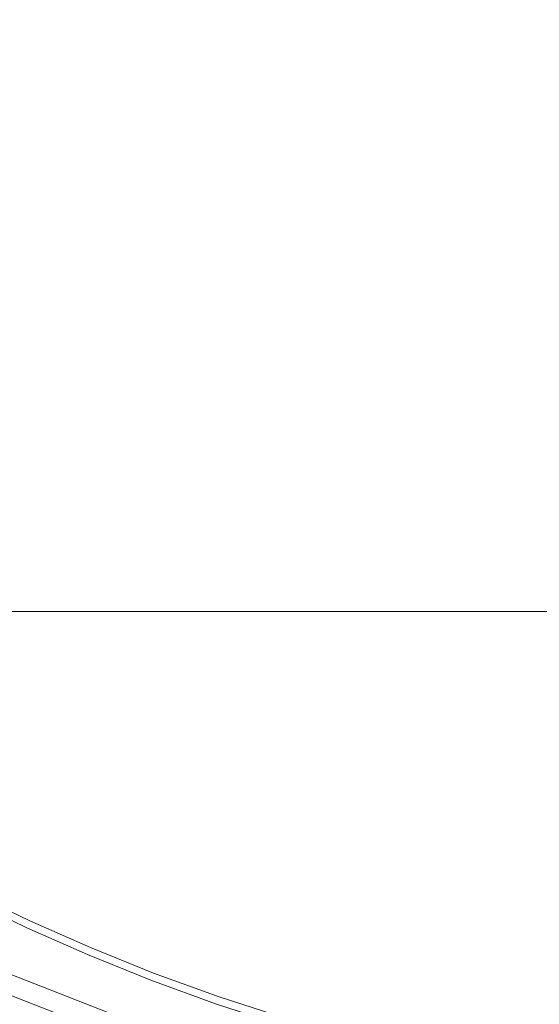
# Model space of a CAD drawing. Extents: x -233 to 234, y -152 to 25.
# Drawn here: x -111 to -106, y -18 to -9 of the extents above; entities that cross this region are included whole.
import ezdxf

# ---------------------------------------------------------------- set-up
doc = ezdxf.new("R2010")
doc.units = 0
doc.header["$LTSCALE"] = 500
doc.header["$MEASUREMENT"] = 0
doc.layers.add('CHROM', color=8, linetype='Continuous')

msp = doc.modelspace()

# ---------------------------------------------------------------- linework, layer by layer
at = {"layer": 'CHROM', "lineweight": 0}
for points, invisible_edges in [([(-102.805, 0), (-102.805, -17.671, 0), (-120.48, -17.671, 0), (-120.48, 0)], 15), ([(-105.347, -5.382, 9.809), (-106.794, -6.248, 9.809), (-107.822, -8.725, 9.809), (-106.826, -8.41, 9.809)], 15), ([(-105.347, -5.382, 9.809), (-106.826, -8.41, 9.809), (-106.388, -9.348, 9.809), (-105.014, -7.002, 9.809)], 15), ([(-106.794, -6.248, 9.809), (-108.648, -8.231, 9.809), (-109.083, -9.751, 9.809), (-107.822, -8.725, 9.809)], 15), ([(-110.251, -6.852, 9.809), (-112.095, -8.257, 9.809), (-112.442, -9.181, 9.809), (-111.036, -8.231, 9.809)], 15), ([(-105.014, -7.002, 9.809), (-106.388, -9.348, 9.809), (-106.303, -10.96, 9.809), (-105.251, -9.676, 9.809)], 15), ([(-108.721, -7.291, 9.809), (-109.657, -7.446, 9.809), (-111.062, -9.29, 9.809), (-110.403, -9.334, 9.809)], 15), ([(-108.721, -7.291, 9.809), (-110.403, -9.334, 9.809), (-110.201, -9.964, 9.809), (-108.648, -8.231, 9.809)], 15), ([(-109.657, -7.446, 9.809), (-111.036, -8.231, 9.809), (-111.986, -9.637, 9.809), (-111.062, -9.29, 9.809)], 15), ([(-108.24, -7.542, 232.072), (-112.766, -7.543, 232.071), (-112.766, -8.786, 233.823), (-108.24, -8.785, 233.824)], 15), ([(-108.24, -7.542, 232.072), (-108.24, -8.785, 233.824), (-102.82, -8.785, 233.824), (-102.82, -7.541, 232.072)], 15), ([(-111.036, -8.231, 9.809), (-112.442, -9.181, 9.809), (-112.983, -10.178, 9.809), (-111.986, -9.637, 9.809)], 15), ([(-108.648, -8.231, 9.809), (-110.201, -9.964, 9.809), (-110.314, -10.946, 9.809), (-109.083, -9.751, 9.809)], 15), ([(-108.239, -8.41, 209.758), (-108.239, -8.927, 211.615), (-112.763, -8.926, 211.616), (-112.763, -8.409, 209.758)], 15), ([(-106.826, -8.41, 9.809), (-107.822, -8.725, 9.809), (-108.759, -10.836, 9.809), (-107.993, -10.775, 9.809)], 15), ([(-108.239, -8.41, 209.758), (-102.82, -8.411, 209.757), (-102.82, -8.928, 211.615), (-108.239, -8.927, 211.615)], 15), ([(-106.826, -8.41, 9.809), (-107.993, -10.775, 9.809), (-107.52, -11.383, 9.809), (-106.388, -9.348, 9.809)], 15), ([(-108.24, -10.095, 235.527), (-108.24, -8.785, 233.824), (-112.766, -8.786, 233.823), (-112.766, -10.096, 235.526)], 15), ([(-107.822, -8.725, 9.809), (-109.083, -9.751, 9.809), (-109.674, -11.336, 9.809), (-108.759, -10.836, 9.809)], 15), ([(-108.24, -10.095, 235.527), (-102.82, -10.095, 235.527), (-102.82, -8.785, 233.824), (-108.24, -8.785, 233.824)], 15), ([(-108.239, -9.489, 213.433), (-112.763, -9.487, 213.433), (-112.763, -8.926, 211.616), (-108.239, -8.927, 211.615)], 15), ([(-108.239, -9.489, 213.433), (-108.239, -8.927, 211.615), (-102.82, -8.928, 211.615), (-102.82, -9.489, 213.433)], 15), ([(-111.062, -9.29, 9.809), (-111.986, -9.637, 9.809), (-112.95, -10.933, 9.809), (-112.262, -10.811, 9.809)], 15), ([(-110.403, -9.334, 9.809), (-111.062, -9.29, 9.809), (-112.262, -10.811, 9.809), (-111.719, -10.927, 9.809)], 15), ([(-110.403, -9.334, 9.809), (-111.719, -10.927, 9.809), (-111.474, -11.43, 9.809), (-110.201, -9.964, 9.809)], 15), ([(-106.388, -9.348, 9.809), (-107.52, -11.383, 9.809), (-107.266, -12.399, 9.809), (-106.303, -10.96, 9.809)], 15), ([(-108.239, -9.489, 213.433), (-108.239, -10.097, 215.209), (-112.763, -10.095, 215.21), (-112.763, -9.487, 213.433)], 15), ([(-108.239, -9.489, 213.433), (-102.82, -9.489, 213.433), (-102.82, -10.097, 215.209), (-108.239, -10.097, 215.209)], 15), ([(-105.251, -9.676, 9.809), (-106.303, -10.96, 9.809), (-106.368, -12.667, 9.809), (-105.513, -11.972, 9.809)], 15), ([(-109.083, -9.751, 9.809), (-110.314, -10.946, 9.809), (-110.596, -12.046, 9.809), (-109.674, -11.336, 9.809)], 15), ([(-110.201, -9.964, 9.809), (-111.474, -11.43, 9.809), (-111.419, -12.136, 9.809), (-110.314, -10.946, 9.809)], 15), ([(-108.24, -10.095, 235.527), (-112.766, -10.096, 235.526), (-112.766, -11.47, 237.179), (-108.24, -11.469, 237.18)], 15), ([(-108.239, -10.753, 216.944), (-112.763, -10.751, 216.944), (-112.763, -10.095, 215.21), (-108.239, -10.097, 215.209)], 15), ([(-108.24, -10.095, 235.527), (-108.24, -11.469, 237.18), (-102.82, -11.469, 237.18), (-102.82, -10.095, 235.527)], 15), ([(-108.239, -10.753, 216.944), (-108.239, -10.097, 215.209), (-102.82, -10.097, 215.209), (-102.82, -10.753, 216.944)], 15), ([(-108.239, -10.753, 216.944), (-108.239, -11.458, 218.636), (-112.763, -11.457, 218.637), (-112.763, -10.751, 216.944)], 15), ([(-108.759, -10.836, 9.809), (-109.674, -11.336, 9.809), (-110.31, -12.817, 9.809), (-109.576, -12.587, 9.809)], 15), ([(-107.993, -10.775, 9.809), (-108.759, -10.836, 9.809), (-109.576, -12.587, 9.809), (-108.911, -12.621, 9.809)], 15), ([(-107.993, -10.775, 9.809), (-108.911, -12.621, 9.809), (-108.433, -13.096, 9.809), (-107.52, -11.383, 9.809)], 15), ([(-108.239, -10.753, 216.944), (-102.82, -10.753, 216.944), (-102.82, -11.459, 218.636), (-108.239, -11.458, 218.636)], 15), ([(-110.314, -10.946, 9.809), (-111.419, -12.136, 9.809), (-111.447, -12.859, 9.809), (-110.596, -12.046, 9.809)], 15), ([(-106.303, -10.96, 9.809), (-107.266, -12.399, 9.809), (-107.16, -13.563, 9.809), (-106.368, -12.667, 9.809)], 15), ([(-109.674, -11.336, 9.809), (-110.596, -12.046, 9.809), (-110.995, -13.138, 9.809), (-110.31, -12.817, 9.809)], 15), ([(-107.52, -11.383, 9.809), (-108.433, -13.096, 9.809), (-108.09, -13.806, 9.809), (-107.266, -12.399, 9.809)], 15), ([(-108.24, -12.907, 238.782), (-108.24, -11.469, 237.18), (-112.766, -11.47, 237.179), (-112.766, -12.908, 238.781)], 15), ([(-108.239, -12.215, 220.286), (-112.763, -12.213, 220.287), (-112.763, -11.457, 218.637), (-108.239, -11.458, 218.636)], 15), ([(-108.24, -12.907, 238.782), (-102.82, -12.906, 238.782), (-102.82, -11.469, 237.18), (-108.24, -11.469, 237.18)], 15), ([(-108.239, -12.215, 220.286), (-108.239, -11.458, 218.636), (-102.82, -11.459, 218.636), (-102.82, -12.215, 220.286)], 15), ([(-105.513, -11.972, 9.809), (-106.368, -12.667, 9.809), (-106.522, -14.277, 9.809), (-105.772, -13.886, 9.809)], 15), ([(-110.596, -12.046, 9.809), (-111.447, -12.859, 9.809), (-111.466, -13.367, 9.809), (-110.995, -13.138, 9.809)], 15), ([(-108.239, -12.215, 220.286), (-108.239, -13.023, 221.894), (-112.763, -13.022, 221.895), (-112.763, -12.213, 220.287)], 15), ([(-108.239, -12.215, 220.286), (-102.82, -12.215, 220.286), (-102.82, -13.023, 221.894), (-108.239, -13.023, 221.894)], 15), ([(-107.266, -12.399, 9.809), (-108.09, -13.806, 9.809), (-107.834, -14.545, 9.809), (-107.16, -13.563, 9.809)], 15), ([(-110.247, -13.984, 9.809), (-109.576, -12.587, 9.809), (-110.31, -12.817, 9.809), (-110.878, -14.025, 9.809)], 15), ([(-109.643, -14.095, 9.809), (-108.911, -12.621, 9.809), (-109.576, -12.587, 9.809), (-110.247, -13.984, 9.809)], 15), ([(-109.643, -14.095, 9.809), (-109.147, -14.479, 9.809), (-108.433, -13.096, 9.809), (-108.911, -12.621, 9.809)], 15), ([(-106.368, -12.667, 9.809), (-107.16, -13.563, 9.809), (-107.192, -14.739, 9.809), (-106.522, -14.277, 9.809)], 15), ([(-110.878, -14.025, 9.809), (-110.31, -12.817, 9.809), (-110.995, -13.138, 9.809), (-111.457, -14.095, 9.809)], 15), ([(-108.24, -12.907, 238.782), (-112.766, -12.908, 238.781), (-112.766, -14.405, 240.33), (-108.24, -14.404, 240.331)], 15), ([(-108.24, -12.907, 238.782), (-108.24, -14.404, 240.331), (-102.82, -14.404, 240.331), (-102.82, -12.906, 238.782)], 15), ([(-108.239, -13.884, 223.46), (-112.763, -13.883, 223.46), (-112.763, -13.022, 221.895), (-108.239, -13.023, 221.894)], 15), ([(-108.239, -13.884, 223.46), (-108.239, -13.023, 221.894), (-102.82, -13.023, 221.894), (-102.82, -13.884, 223.46)], 15), ([(-111.457, -14.095, 9.809), (-110.995, -13.138, 9.809), (-111.466, -13.367, 9.809), (-111.906, -14.03, 9.809)], 15), ([(-109.147, -14.479, 9.809), (-108.723, -14.994, 9.809), (-108.09, -13.806, 9.809), (-108.433, -13.096, 9.809)], 15), ([(-107.16, -13.563, 9.809), (-107.834, -14.545, 9.809), (-107.652, -15.061, 9.809), (-107.192, -14.739, 9.809)], 15), ([(-108.723, -14.994, 9.809), (-108.334, -15.495, 9.809), (-107.834, -14.545, 9.809), (-108.09, -13.806, 9.809)], 15), ([(-108.239, -13.884, 223.46), (-108.239, -14.799, 224.983), (-112.763, -14.798, 224.984), (-112.763, -13.883, 223.46)], 15), ([(-108.239, -13.884, 223.46), (-102.82, -13.884, 223.46), (-102.82, -14.799, 224.983), (-108.239, -14.799, 224.983)], 15), ([(-106, -15.418, 9.809), (-105.772, -13.886, 9.809), (-106.522, -14.277, 9.809), (-106.707, -15.601, 9.809)], 15), ([(-111.362, -14.977, 9.809), (-110.878, -14.025, 9.809), (-111.457, -14.095, 9.809), (-111.908, -14.894, 9.809)], 15), ([(-110.78, -15.065, 9.809), (-110.247, -13.984, 9.809), (-110.878, -14.025, 9.809), (-111.362, -14.977, 9.809)], 15), ([(-110.207, -15.234, 9.809), (-109.643, -14.095, 9.809), (-110.247, -13.984, 9.809), (-110.78, -15.065, 9.809)], 15), ([(-110.207, -15.234, 9.809), (-109.687, -15.561, 9.809), (-109.147, -14.479, 9.809), (-109.643, -14.095, 9.809)], 15), ([(-106.707, -15.601, 9.809), (-106.522, -14.277, 9.809), (-107.192, -14.739, 9.809), (-107.351, -15.792, 9.809)], 15), ([(-108.24, -15.961, 241.827), (-108.24, -14.404, 240.331), (-112.766, -14.405, 240.33), (-112.766, -15.962, 241.826)], 13), ([(-108.24, -15.961, 241.827), (-102.82, -15.96, 241.827), (-102.82, -14.404, 240.331), (-108.24, -14.404, 240.331)], 11), ([(-109.687, -15.561, 9.809), (-109.194, -15.959, 9.809), (-108.723, -14.994, 9.809), (-109.147, -14.479, 9.809)], 15), ([(-108.334, -15.495, 9.809), (-107.903, -15.817, 9.809), (-107.652, -15.061, 9.809), (-107.834, -14.545, 9.809)], 15), ([(-108.239, -15.768, 226.466), (-112.763, -15.767, 226.467), (-112.763, -14.798, 224.984), (-108.239, -14.799, 224.983)], 15), ([(-108.239, -15.768, 226.466), (-108.239, -14.799, 224.983), (-102.82, -14.799, 224.983), (-102.82, -15.768, 226.466)], 15), ([(-107.351, -15.792, 9.809), (-107.192, -14.739, 9.809), (-107.652, -15.061, 9.809), (-107.903, -15.817, 9.809)], 15), ([(-111.744, -15.692, 9.808), (-111.362, -14.977, 9.809), (-111.908, -14.894, 9.809), (-112.272, -15.514, 9.808)], 15), ([(-111.186, -15.865, 9.808), (-110.78, -15.065, 9.809), (-111.362, -14.977, 9.809), (-111.744, -15.692, 9.808)], 15), ([(-109.194, -15.959, 9.809), (-108.7, -16.341, 9.809), (-108.334, -15.495, 9.809), (-108.723, -14.994, 9.809)], 15), ([(-110.623, -16.078, 9.808), (-110.207, -15.234, 9.809), (-110.78, -15.065, 9.809), (-111.186, -15.865, 9.808)], 15), ([(-110.623, -16.078, 9.808), (-110.078, -16.372, 9.808), (-109.687, -15.561, 9.809), (-110.207, -15.234, 9.809)], 15), ([(-106.194, -16.606, 9.809), (-106, -15.418, 9.809), (-106.707, -15.601, 9.809), (-106.894, -16.652, 9.809)], 15), ([(-110.078, -16.372, 9.808), (-109.535, -16.699, 9.808), (-109.194, -15.959, 9.809), (-109.687, -15.561, 9.809)], 15), ([(-108.7, -16.341, 9.809), (-108.168, -16.614, 9.809), (-107.903, -15.817, 9.809), (-108.334, -15.495, 9.809)], 15), ([(-106.894, -16.652, 9.809), (-106.707, -15.601, 9.809), (-107.351, -15.792, 9.809), (-107.559, -16.686, 9.809)], 15), ([(-108.239, -15.768, 226.466), (-108.239, -16.792, 227.908), (-112.763, -16.791, 227.909), (-112.763, -15.767, 226.467)], 15), ([(-111.475, -16.422, 9.807), (-111.186, -15.865, 9.808), (-111.744, -15.692, 9.808), (-112.023, -16.195, 9.807)], 15), ([(-108.239, -15.768, 226.466), (-102.82, -15.768, 226.466), (-102.82, -16.792, 227.908), (-108.239, -16.792, 227.908)], 15), ([(-110.911, -16.664, 9.807), (-110.623, -16.078, 9.808), (-111.186, -15.865, 9.808), (-111.475, -16.422, 9.807)], 15), ([(-107.559, -16.686, 9.809), (-107.351, -15.792, 9.809), (-107.903, -15.817, 9.809), (-108.168, -16.614, 9.809)], 15), ([(-108.24, -15.961, 241.827), (-112.766, -15.962, 241.826), (-112.766, -17.574, 243.268), (-108.24, -17.573, 243.269)], 15), ([(-109.535, -16.699, 9.808), (-108.975, -17.009, 9.808), (-108.7, -16.341, 9.809), (-109.194, -15.959, 9.809)], 15), ([(-108.24, -15.961, 241.827), (-108.24, -17.573, 243.269), (-102.82, -17.573, 243.269), (-102.82, -15.96, 241.827)], 15), ([(-110.911, -16.664, 9.807), (-110.345, -16.941, 9.807), (-110.078, -16.372, 9.808), (-110.623, -16.078, 9.808)], 15), ([(-108.975, -17.009, 9.808), (-108.382, -17.253, 9.808), (-108.168, -16.614, 9.809), (-108.7, -16.341, 9.809)], 15), ([(-110.911, -16.664, 9.807), (-111.475, -16.422, 9.807), (-111.655, -16.77, 9.804), (-111.091, -17.03, 9.804)], 15), ([(-110.345, -16.941, 9.807), (-109.766, -17.227, 9.807), (-109.535, -16.699, 9.808), (-110.078, -16.372, 9.808)], 15), ([(-107.738, -17.383, 9.808), (-107.559, -16.686, 9.809), (-108.168, -16.614, 9.809), (-108.382, -17.253, 9.808)], 15), ([(-106.351, -17.489, 9.808), (-106.194, -16.606, 9.809), (-106.894, -16.652, 9.809), (-107.056, -17.446, 9.808)], 15), ([(-105.637, -17.559, 9.808), (-105.485, -16.633, 9.809), (-106.194, -16.606, 9.809), (-106.351, -17.489, 9.808)], 15), ([(-110.911, -16.664, 9.807), (-111.091, -17.03, 9.804), (-110.511, -17.297, 9.804), (-110.345, -16.941, 9.807)], 15), ([(-109.766, -17.227, 9.807), (-109.168, -17.498, 9.807), (-108.975, -17.009, 9.808), (-109.535, -16.699, 9.808)], 15), ([(-107.056, -17.446, 9.808), (-106.894, -16.652, 9.809), (-107.559, -16.686, 9.809), (-107.738, -17.383, 9.808)], 15), ([(-108.239, -17.87, 229.31), (-112.763, -17.869, 229.311), (-112.763, -16.791, 227.909), (-108.239, -16.792, 227.908)], 15), ([(-111.091, -17.03, 9.804), (-111.655, -16.77, 9.804), (-111.754, -16.962, 9.8), (-111.189, -17.231, 9.8)], 15), ([(-108.239, -17.87, 229.31), (-108.239, -16.792, 227.908), (-102.82, -16.792, 227.908), (-102.82, -17.871, 229.31)], 15), ([(-111.189, -17.231, 9.8), (-111.754, -16.962, 9.8), (-111.798, -17.049, 9.795), (-111.232, -17.321, 9.795)], 15), ([(-111.091, -17.03, 9.804), (-111.189, -17.231, 9.8), (-110.602, -17.494, 9.8), (-110.511, -17.297, 9.804)], 15), ([(-110.345, -16.941, 9.807), (-110.511, -17.297, 9.804), (-109.911, -17.56, 9.804), (-109.766, -17.227, 9.807)], 15), ([(-109.168, -17.498, 9.807), (-108.54, -17.727, 9.807), (-108.382, -17.253, 9.808), (-108.975, -17.009, 9.808)], 15), ([(-111.281, -17.428, 9.752), (-111.271, -17.406, 9.766), (-111.84, -17.132, 9.766), (-111.851, -17.154, 9.752)], 15), ([(-111.271, -17.406, 9.766), (-111.26, -17.381, 9.778), (-111.828, -17.108, 9.778), (-111.84, -17.132, 9.766)], 15), ([(-111.26, -17.381, 9.778), (-111.247, -17.353, 9.787), (-111.814, -17.08, 9.787), (-111.828, -17.108, 9.778)], 15), ([(-111.232, -17.321, 9.795), (-111.798, -17.049, 9.795), (-111.814, -17.08, 9.787), (-111.247, -17.353, 9.787)], 15), ([(-111.319, -17.509, 9.497), (-111.317, -17.505, 9.562), (-111.889, -17.23, 9.562), (-111.891, -17.233, 9.497)], 15), ([(-111.317, -17.505, 9.562), (-111.315, -17.5, 9.606), (-111.887, -17.225, 9.606), (-111.889, -17.23, 9.562)], 15), ([(-111.315, -17.5, 9.606), (-111.312, -17.494, 9.639), (-111.883, -17.219, 9.639), (-111.887, -17.225, 9.606)], 15), ([(-111.308, -17.485, 9.668), (-111.879, -17.21, 9.668), (-111.883, -17.219, 9.639), (-111.312, -17.494, 9.639)], 15), ([(-111.303, -17.475, 9.693), (-111.874, -17.2, 9.693), (-111.879, -17.21, 9.668), (-111.308, -17.485, 9.668)], 15), ([(-111.297, -17.462, 9.716), (-111.867, -17.187, 9.716), (-111.874, -17.2, 9.693), (-111.303, -17.475, 9.693)], 15), ([(-111.29, -17.446, 9.735), (-111.86, -17.172, 9.735), (-111.867, -17.187, 9.716), (-111.297, -17.462, 9.716)], 15), ([(-111.29, -17.446, 9.735), (-111.281, -17.428, 9.752), (-111.851, -17.154, 9.752), (-111.86, -17.172, 9.735)], 7), ([(-109.766, -17.227, 9.807), (-109.911, -17.56, 9.804), (-109.289, -17.808, 9.804), (-109.168, -17.498, 9.807)], 15), ([(-111.32, -17.511, 9.404), (-111.892, -17.236, 9.404), (-111.893, -17.237, 9.274), (-111.321, -17.512, 9.274)], 15), ([(-111.321, -17.512, 9.274), (-111.893, -17.237, 9.274), (-111.893, -17.238, 9.099), (-111.321, -17.513, 9.099)], 15), ([(-111.321, -17.513, 9.099), (-111.893, -17.238, 9.099), (-111.893, -17.238, 8.87), (-111.321, -17.513, 8.87)], 15), ([(-111.321, -17.513, 8.87), (-111.893, -17.238, 8.87), (-111.893, -17.238, 8.578), (-111.321, -17.513, 8.578)], 15), ([(-111.321, -17.513, 6.798), (-111.893, -17.238, 6.798), (-111.893, -17.238, 6.243), (-111.321, -17.513, 6.243)], 15), ([(-111.321, -17.513, 6.243), (-111.893, -17.238, 6.243), (-111.893, -17.238, 5.661), (-111.321, -17.513, 5.661)], 15), ([(-111.321, -17.513, 5.661), (-111.893, -17.238, 5.661), (-111.893, -17.238, 5.062), (-111.321, -17.513, 5.062)], 15), ([(-111.321, -17.513, 5.062), (-111.893, -17.238, 5.062), (-111.893, -17.238, 4.454), (-111.321, -17.513, 4.454)], 11), ([(-111.321, -17.513, 6.798), (-111.321, -17.513, 7.318), (-111.893, -17.238, 7.318), (-111.893, -17.238, 6.798)], 15), ([(-111.321, -17.513, 7.318), (-111.321, -17.513, 7.794), (-111.893, -17.238, 7.794), (-111.893, -17.238, 7.318)], 15), ([(-111.321, -17.513, 7.794), (-111.321, -17.513, 8.217), (-111.893, -17.238, 8.217), (-111.893, -17.238, 7.794)], 15), ([(-111.321, -17.513, 8.217), (-111.321, -17.513, 8.578), (-111.893, -17.238, 8.578), (-111.893, -17.238, 8.217)], 15), ([(-111.32, -17.511, 9.404), (-111.319, -17.509, 9.497), (-111.891, -17.233, 9.497), (-111.892, -17.236, 9.404)], 15), ([(-111.232, -17.321, 9.795), (-111.247, -17.353, 9.787), (-110.655, -17.615, 9.787), (-110.641, -17.582, 9.795)], 15), ([(-111.189, -17.231, 9.8), (-111.232, -17.321, 9.795), (-110.641, -17.582, 9.795), (-110.602, -17.494, 9.8)], 15), ([(-110.511, -17.297, 9.804), (-110.602, -17.494, 9.8), (-109.991, -17.745, 9.8), (-109.911, -17.56, 9.804)], 15), ([(-107.876, -17.889, 9.807), (-107.738, -17.383, 9.808), (-108.382, -17.253, 9.808), (-108.54, -17.727, 9.807)], 15), ([(-111.281, -17.428, 9.752), (-110.687, -17.69, 9.752), (-110.678, -17.669, 9.766), (-111.271, -17.406, 9.766)], 15), ([(-111.271, -17.406, 9.766), (-110.678, -17.669, 9.766), (-110.667, -17.643, 9.778), (-111.26, -17.381, 9.778)], 15), ([(-111.26, -17.381, 9.778), (-110.667, -17.643, 9.778), (-110.655, -17.615, 9.787), (-111.247, -17.353, 9.787)], 15), ([(-107.182, -18.007, 9.807), (-107.056, -17.446, 9.808), (-107.738, -17.383, 9.808), (-107.876, -17.889, 9.807)], 15), ([(-111.32, -17.511, 9.404), (-111.321, -17.512, 9.274), (-110.723, -17.776, 9.274), (-110.723, -17.775, 9.404)], 15), ([(-111.321, -17.512, 9.274), (-111.321, -17.513, 9.099), (-110.724, -17.777, 9.099), (-110.723, -17.776, 9.274)], 15), ([(-111.321, -17.513, 9.099), (-111.321, -17.513, 8.87), (-110.724, -17.777, 8.87), (-110.724, -17.777, 9.099)], 15), ([(-111.321, -17.513, 8.87), (-111.321, -17.513, 8.578), (-110.724, -17.777, 8.578), (-110.724, -17.777, 8.87)], 15), ([(-111.321, -17.513, 6.798), (-111.321, -17.513, 6.243), (-110.724, -17.777, 6.243), (-110.724, -17.777, 6.798)], 15), ([(-111.321, -17.513, 6.243), (-111.321, -17.513, 5.661), (-110.724, -17.777, 5.661), (-110.724, -17.777, 6.243)], 15), ([(-111.321, -17.513, 5.661), (-111.321, -17.513, 5.062), (-110.724, -17.777, 5.062), (-110.724, -17.777, 5.661)], 15), ([(-111.321, -17.513, 5.062), (-111.321, -17.513, 4.454), (-110.724, -17.777, 4.454), (-110.724, -17.777, 5.062)], 13), ([(-111.321, -17.513, 6.798), (-110.724, -17.777, 6.798), (-110.724, -17.777, 7.318), (-111.321, -17.513, 7.318)], 15), ([(-111.321, -17.513, 7.318), (-110.724, -17.777, 7.318), (-110.724, -17.777, 7.794), (-111.321, -17.513, 7.794)], 15), ([(-111.321, -17.513, 7.794), (-110.724, -17.777, 7.794), (-110.724, -17.777, 8.217), (-111.321, -17.513, 8.217)], 15), ([(-111.321, -17.513, 8.217), (-110.724, -17.777, 8.217), (-110.724, -17.777, 8.578), (-111.321, -17.513, 8.578)], 15), ([(-111.32, -17.511, 9.404), (-110.723, -17.775, 9.404), (-110.722, -17.773, 9.497), (-111.319, -17.509, 9.497)], 15), ([(-111.319, -17.509, 9.497), (-110.722, -17.773, 9.497), (-110.72, -17.769, 9.562), (-111.317, -17.505, 9.562)], 15), ([(-111.317, -17.505, 9.562), (-110.72, -17.769, 9.562), (-110.718, -17.764, 9.606), (-111.315, -17.5, 9.606)], 15), ([(-111.315, -17.5, 9.606), (-110.718, -17.764, 9.606), (-110.715, -17.757, 9.639), (-111.312, -17.494, 9.639)], 15), ([(-111.308, -17.485, 9.668), (-111.312, -17.494, 9.639), (-110.715, -17.757, 9.639), (-110.712, -17.749, 9.668)], 15), ([(-111.303, -17.475, 9.693), (-111.308, -17.485, 9.668), (-110.712, -17.749, 9.668), (-110.707, -17.738, 9.693)], 15), ([(-111.297, -17.462, 9.716), (-111.303, -17.475, 9.693), (-110.707, -17.738, 9.693), (-110.701, -17.725, 9.716)], 15), ([(-111.29, -17.446, 9.735), (-111.297, -17.462, 9.716), (-110.701, -17.725, 9.716), (-110.695, -17.709, 9.735)], 15), ([(-111.29, -17.446, 9.735), (-110.695, -17.709, 9.735), (-110.687, -17.69, 9.752), (-111.281, -17.428, 9.752)], 14), ([(-110.602, -17.494, 9.8), (-110.641, -17.582, 9.795), (-110.026, -17.83, 9.795), (-109.991, -17.745, 9.8)], 15), ([(-109.168, -17.498, 9.807), (-109.289, -17.808, 9.804), (-108.64, -18.028, 9.804), (-108.54, -17.727, 9.807)], 15), ([(-106.468, -18.103, 9.807), (-106.351, -17.489, 9.808), (-107.056, -17.446, 9.808), (-107.182, -18.007, 9.807)], 15), ([(-105.742, -18.201, 9.807), (-105.637, -17.559, 9.808), (-106.351, -17.489, 9.808), (-106.468, -18.103, 9.807)], 15), ([(-108.24, -19.239, 244.657), (-108.24, -17.573, 243.269), (-112.766, -17.574, 243.268), (-112.766, -19.24, 244.656)], 15), ([(-110.667, -17.643, 9.778), (-110.049, -17.892, 9.778), (-110.038, -17.863, 9.787), (-110.655, -17.615, 9.787)], 15), ([(-110.641, -17.582, 9.795), (-110.655, -17.615, 9.787), (-110.038, -17.863, 9.787), (-110.026, -17.83, 9.795)], 15), ([(-109.911, -17.56, 9.804), (-109.991, -17.745, 9.8), (-109.356, -17.981, 9.8), (-109.289, -17.808, 9.804)], 15), ([(-108.24, -19.239, 244.657), (-102.82, -19.238, 244.657), (-102.82, -17.573, 243.269), (-108.24, -17.573, 243.269)], 15), ([(-102.805, -23.961, 0), (-120.48, -23.961, 0), (-120.48, -17.671, 0), (-102.805, -17.671, 0)], 15), ([(-110.695, -17.709, 9.735), (-110.701, -17.725, 9.716), (-110.081, -17.975, 9.716), (-110.075, -17.959, 9.735)], 15), ([(-110.695, -17.709, 9.735), (-110.075, -17.959, 9.735), (-110.068, -17.94, 9.752), (-110.687, -17.69, 9.752)], 14), ([(-110.687, -17.69, 9.752), (-110.068, -17.94, 9.752), (-110.059, -17.918, 9.766), (-110.678, -17.669, 9.766)], 15), ([(-110.678, -17.669, 9.766), (-110.059, -17.918, 9.766), (-110.049, -17.892, 9.778), (-110.667, -17.643, 9.778)], 15), ([(-110.723, -17.776, 9.274), (-110.724, -17.777, 9.099), (-110.102, -18.028, 9.099), (-110.101, -18.027, 9.274)], 15), ([(-110.724, -17.777, 9.099), (-110.724, -17.777, 8.87), (-110.102, -18.028, 8.87), (-110.102, -18.028, 9.099)], 15), ([(-110.724, -17.777, 8.87), (-110.724, -17.777, 8.578), (-110.102, -18.028, 8.578), (-110.102, -18.028, 8.87)], 15), ([(-110.724, -17.777, 6.798), (-110.724, -17.777, 6.243), (-110.102, -18.028, 6.243), (-110.102, -18.028, 6.798)], 15), ([(-110.724, -17.777, 6.243), (-110.724, -17.777, 5.661), (-110.102, -18.028, 5.661), (-110.102, -18.028, 6.243)], 15), ([(-110.724, -17.777, 5.661), (-110.724, -17.777, 5.062), (-110.102, -18.028, 5.062), (-110.102, -18.028, 5.661)], 15), ([(-110.724, -17.777, 5.062), (-110.724, -17.777, 4.454), (-110.102, -18.028, 4.454), (-110.102, -18.028, 5.062)], 13), ([(-110.724, -17.777, 6.798), (-110.102, -18.028, 6.798), (-110.102, -18.028, 7.318), (-110.724, -17.777, 7.318)], 15), ([(-110.724, -17.777, 7.318), (-110.102, -18.028, 7.318), (-110.102, -18.028, 7.794), (-110.724, -17.777, 7.794)], 15), ([(-110.724, -17.777, 7.794), (-110.102, -18.028, 7.794), (-110.102, -18.028, 8.217), (-110.724, -17.777, 8.217)], 15), ([(-110.724, -17.777, 8.217), (-110.102, -18.028, 8.217), (-110.102, -18.028, 8.578), (-110.724, -17.777, 8.578)], 15), ([(-110.723, -17.775, 9.404), (-110.101, -18.025, 9.404), (-110.1, -18.023, 9.497), (-110.722, -17.773, 9.497)], 15), ([(-110.723, -17.775, 9.404), (-110.723, -17.776, 9.274), (-110.101, -18.027, 9.274), (-110.101, -18.025, 9.404)], 15), ([(-110.722, -17.773, 9.497), (-110.1, -18.023, 9.497), (-110.098, -18.019, 9.562), (-110.72, -17.769, 9.562)], 15), ([(-110.72, -17.769, 9.562), (-110.098, -18.019, 9.562), (-110.096, -18.014, 9.606), (-110.718, -17.764, 9.606)], 15), ([(-110.718, -17.764, 9.606), (-110.096, -18.014, 9.606), (-110.094, -18.008, 9.639), (-110.715, -17.757, 9.639)], 15), ([(-110.712, -17.749, 9.668), (-110.715, -17.757, 9.639), (-110.094, -18.008, 9.639), (-110.09, -17.999, 9.668)], 15), ([(-110.707, -17.738, 9.693), (-110.712, -17.749, 9.668), (-110.09, -17.999, 9.668), (-110.086, -17.988, 9.693)], 15), ([(-110.701, -17.725, 9.716), (-110.707, -17.738, 9.693), (-110.086, -17.988, 9.693), (-110.081, -17.975, 9.716)], 15), ([(-109.991, -17.745, 9.8), (-110.026, -17.83, 9.795), (-109.386, -18.062, 9.795), (-109.356, -17.981, 9.8)], 15), ([(-109.289, -17.808, 9.804), (-109.356, -17.981, 9.8), (-108.696, -18.197, 9.8), (-108.64, -18.028, 9.804)], 15), ([(-107.876, -17.889, 9.807), (-108.54, -17.727, 9.807), (-108.64, -18.028, 9.804), (-107.963, -18.209, 9.804)], 15), ([(-108.239, -17.87, 229.31), (-108.239, -19.004, 230.673), (-112.763, -19.003, 230.673), (-112.763, -17.869, 229.311)], 15), ([(-110.059, -17.918, 9.766), (-109.416, -18.151, 9.766), (-109.407, -18.125, 9.778), (-110.049, -17.892, 9.778)], 15), ([(-110.049, -17.892, 9.778), (-109.407, -18.125, 9.778), (-109.397, -18.096, 9.787), (-110.038, -17.863, 9.787)], 15), ([(-110.026, -17.83, 9.795), (-110.038, -17.863, 9.787), (-109.397, -18.096, 9.787), (-109.386, -18.062, 9.795)], 15), ([(-108.239, -17.87, 229.31), (-102.82, -17.871, 229.31), (-102.82, -19.004, 230.672), (-108.239, -19.004, 230.673)], 15), ([(-107.182, -18.007, 9.807), (-107.876, -17.889, 9.807), (-107.963, -18.209, 9.804), (-107.262, -18.36, 9.804)], 15), ([(-111.658, -18.108, 9.809), (-109.036, -19.128, 9.809), (-108.993, -18.991, 9.634), (-111.597, -17.978, 9.634)], 14), ([(-111.577, -17.935, 9.49), (-111.597, -17.978, 9.634), (-108.993, -18.991, 9.634), (-108.979, -18.946, 9.49)], 15), ([(-111.577, -17.935, 6.907), (-111.577, -17.935, 8.779), (-108.979, -18.946, 8.779), (-108.979, -18.946, 6.907)], 15), ([(-111.577, -17.935, 6.907), (-108.979, -18.946, 6.907), (-108.979, -18.946, 4.454), (-111.577, -17.935, 4.454)], 11), ([(-111.577, -17.935, 9.49), (-108.979, -18.946, 9.49), (-108.979, -18.946, 8.779), (-111.577, -17.935, 8.779)], 15), ([(-110.09, -17.999, 9.668), (-110.094, -18.008, 9.639), (-109.448, -18.242, 9.639), (-109.445, -18.233, 9.668)], 15), ([(-110.086, -17.988, 9.693), (-110.09, -17.999, 9.668), (-109.445, -18.233, 9.668), (-109.441, -18.222, 9.693)], 15), ([(-110.081, -17.975, 9.716), (-110.086, -17.988, 9.693), (-109.441, -18.222, 9.693), (-109.436, -18.209, 9.716)], 15), ([(-110.075, -17.959, 9.735), (-110.081, -17.975, 9.716), (-109.436, -18.209, 9.716), (-109.43, -18.192, 9.735)], 15), ([(-110.075, -17.959, 9.735), (-109.43, -18.192, 9.735), (-109.424, -18.173, 9.752), (-110.068, -17.94, 9.752)], 14), ([(-110.068, -17.94, 9.752), (-109.424, -18.173, 9.752), (-109.416, -18.151, 9.766), (-110.059, -17.918, 9.766)], 15), ([(-109.356, -17.981, 9.8), (-109.386, -18.062, 9.795), (-108.722, -18.277, 9.795), (-108.696, -18.197, 9.8)], 15), ([(-110.101, -18.027, 9.274), (-110.102, -18.028, 9.099), (-109.455, -18.262, 9.099), (-109.454, -18.262, 9.274)], 15), ([(-110.102, -18.028, 9.099), (-110.102, -18.028, 8.87), (-109.455, -18.263, 8.87), (-109.455, -18.262, 9.099)], 15), ([(-110.102, -18.028, 8.87), (-110.102, -18.028, 8.578), (-109.455, -18.263, 8.578), (-109.455, -18.263, 8.87)], 15), ([(-110.102, -18.028, 6.798), (-110.102, -18.028, 6.243), (-109.455, -18.263, 6.243), (-109.455, -18.263, 6.798)], 15), ([(-110.102, -18.028, 6.243), (-110.102, -18.028, 5.661), (-109.455, -18.263, 5.661), (-109.455, -18.263, 6.243)], 15), ([(-110.102, -18.028, 5.661), (-110.102, -18.028, 5.062), (-109.455, -18.263, 5.062), (-109.455, -18.263, 5.661)], 15), ([(-110.102, -18.028, 5.062), (-110.102, -18.028, 4.454), (-109.455, -18.263, 4.454), (-109.455, -18.263, 5.062)], 13), ([(-110.102, -18.028, 6.798), (-109.455, -18.263, 6.798), (-109.455, -18.263, 7.318), (-110.102, -18.028, 7.318)], 15), ([(-110.102, -18.028, 7.318), (-109.455, -18.263, 7.318), (-109.455, -18.263, 7.794), (-110.102, -18.028, 7.794)], 15), ([(-110.102, -18.028, 7.794), (-109.455, -18.263, 7.794), (-109.455, -18.263, 8.217), (-110.102, -18.028, 8.217)], 15), ([(-110.102, -18.028, 8.217), (-109.455, -18.263, 8.217), (-109.455, -18.263, 8.578), (-110.102, -18.028, 8.578)], 15), ([(-110.101, -18.025, 9.404), (-109.454, -18.26, 9.404), (-109.453, -18.258, 9.497), (-110.1, -18.023, 9.497)], 15), ([(-110.101, -18.025, 9.404), (-110.101, -18.027, 9.274), (-109.454, -18.262, 9.274), (-109.454, -18.26, 9.404)], 15), ([(-110.1, -18.023, 9.497), (-109.453, -18.258, 9.497), (-109.452, -18.254, 9.562), (-110.098, -18.019, 9.562)], 15), ([(-110.098, -18.019, 9.562), (-109.452, -18.254, 9.562), (-109.45, -18.249, 9.606), (-110.096, -18.014, 9.606)], 15), ([(-110.096, -18.014, 9.606), (-109.45, -18.249, 9.606), (-109.448, -18.242, 9.639), (-110.094, -18.008, 9.639)], 15), ([(-109.407, -18.125, 9.778), (-108.741, -18.34, 9.778), (-108.732, -18.311, 9.787), (-109.397, -18.096, 9.787)], 15), ([(-109.386, -18.062, 9.795), (-109.397, -18.096, 9.787), (-108.732, -18.311, 9.787), (-108.722, -18.277, 9.795)], 15), ([(-107.963, -18.209, 9.804), (-108.64, -18.028, 9.804), (-108.696, -18.197, 9.8), (-108.012, -18.388, 9.8)], 15), ([(-106.468, -18.103, 9.807), (-107.182, -18.007, 9.807), (-107.262, -18.36, 9.804), (-106.541, -18.488, 9.804)], 15), ([(-111.658, -18.108, 9.809), (-111.717, -18.269, 9.952), (-109.076, -19.289, 9.952), (-109.036, -19.128, 9.809)], 15), ([(-109.43, -18.192, 9.735), (-109.436, -18.209, 9.716), (-108.767, -18.425, 9.716), (-108.762, -18.409, 9.735)], 15), ([(-109.43, -18.192, 9.735), (-108.762, -18.409, 9.735), (-108.756, -18.389, 9.752), (-109.424, -18.173, 9.752)], 14), ([(-109.424, -18.173, 9.752), (-108.756, -18.389, 9.752), (-108.749, -18.367, 9.766), (-109.416, -18.151, 9.766)], 15), ([(-109.416, -18.151, 9.766), (-108.749, -18.367, 9.766), (-108.741, -18.34, 9.778), (-109.407, -18.125, 9.778)], 15), ([(-108.012, -18.388, 9.8), (-108.696, -18.197, 9.8), (-108.722, -18.277, 9.795), (-108.034, -18.471, 9.795)], 15), ([(-105.742, -18.201, 9.807), (-106.468, -18.103, 9.807), (-106.541, -18.488, 9.804), (-105.807, -18.603, 9.804)], 15), ([(-109.454, -18.262, 9.274), (-109.455, -18.262, 9.099), (-108.784, -18.479, 9.099), (-108.783, -18.479, 9.274)], 15), ([(-109.455, -18.262, 9.099), (-109.455, -18.263, 8.87), (-108.784, -18.48, 8.87), (-108.784, -18.479, 9.099)], 15), ([(-109.455, -18.263, 8.87), (-109.455, -18.263, 8.578), (-108.784, -18.48, 8.578), (-108.784, -18.48, 8.87)], 15), ([(-109.455, -18.263, 6.798), (-109.455, -18.263, 6.243), (-108.784, -18.48, 6.243), (-108.784, -18.48, 6.798)], 15), ([(-109.455, -18.263, 6.243), (-109.455, -18.263, 5.661), (-108.784, -18.48, 5.661), (-108.784, -18.48, 6.243)], 15), ([(-109.455, -18.263, 5.661), (-109.455, -18.263, 5.062), (-108.784, -18.48, 5.062), (-108.784, -18.48, 5.661)], 15), ([(-109.455, -18.263, 5.062), (-109.455, -18.263, 4.454), (-108.784, -18.48, 4.454), (-108.784, -18.48, 5.062)], 13), ([(-109.455, -18.263, 6.798), (-108.784, -18.48, 6.798), (-108.784, -18.48, 7.318), (-109.455, -18.263, 7.318)], 15), ([(-109.455, -18.263, 7.318), (-108.784, -18.48, 7.318), (-108.784, -18.48, 7.794), (-109.455, -18.263, 7.794)], 15), ([(-109.455, -18.263, 7.794), (-108.784, -18.48, 7.794), (-108.784, -18.48, 8.217), (-109.455, -18.263, 8.217)], 15), ([(-109.455, -18.263, 8.217), (-108.784, -18.48, 8.217), (-108.784, -18.48, 8.578), (-109.455, -18.263, 8.578)], 15), ([(-109.454, -18.26, 9.404), (-108.783, -18.477, 9.404), (-108.782, -18.475, 9.497), (-109.453, -18.258, 9.497)], 15), ([(-109.454, -18.26, 9.404), (-109.454, -18.262, 9.274), (-108.783, -18.479, 9.274), (-108.783, -18.477, 9.404)], 15), ([(-109.453, -18.258, 9.497), (-108.782, -18.475, 9.497), (-108.781, -18.471, 9.562), (-109.452, -18.254, 9.562)], 15), ([(-109.452, -18.254, 9.562), (-108.781, -18.471, 9.562), (-108.779, -18.466, 9.606), (-109.45, -18.249, 9.606)], 15), ([(-109.45, -18.249, 9.606), (-108.779, -18.466, 9.606), (-108.777, -18.459, 9.639), (-109.448, -18.242, 9.639)], 15), ([(-109.445, -18.233, 9.668), (-109.448, -18.242, 9.639), (-108.777, -18.459, 9.639), (-108.775, -18.45, 9.668)], 15), ([(-109.441, -18.222, 9.693), (-109.445, -18.233, 9.668), (-108.775, -18.45, 9.668), (-108.771, -18.439, 9.693)], 15), ([(-109.436, -18.209, 9.716), (-109.441, -18.222, 9.693), (-108.771, -18.439, 9.693), (-108.767, -18.425, 9.716)], 15), ([(-107.262, -18.36, 9.804), (-107.963, -18.209, 9.804), (-108.012, -18.388, 9.8), (-107.306, -18.555, 9.8)], 15)]:
    msp.add_3dface(points, dxfattribs=dict(at, invisible_edges=invisible_edges))

doc.saveas('drawing.dxf')
